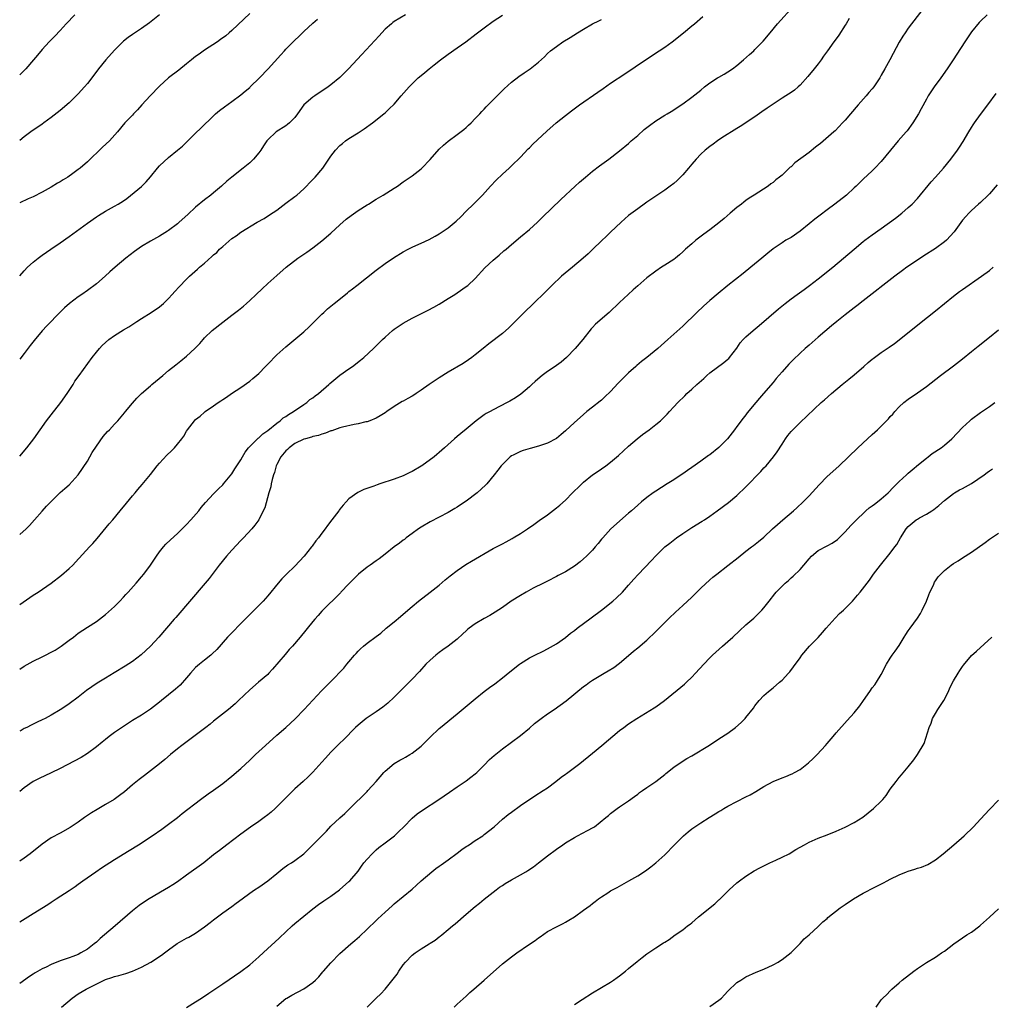
# Model space of a CAD drawing. Units: inches. Extents: x 2619000 to 2622000, y 1479000 to 1482000.
# Drawn here: x 2619000 to 2619215, y 1480612 to 1480830 of the extents above; entities that cross this region are included whole.
import ezdxf

# ---------------------------------------------------------------- set-up
doc = ezdxf.new("R2010")
doc.units = ezdxf.units.IN
doc.header["$MEASUREMENT"] = 0
doc.layers.add('LD26191479_10ft', color=91, linetype='Continuous')

msp = doc.modelspace()

# ---------------------------------------------------------------- linework, layer by layer
at = {"layer": 'LD26191479_10ft'}
for points, elevation in [([(2619201.74, 1480834.26), (2619197.74, 1480829), (2619197, 1480827.99), (2619196.31, 1480827), (2619195.79, 1480826.21), (2619195, 1480824.9), (2619193.62, 1480822.38), (2619192.9, 1480821), (2619191.82, 1480819), (2619191, 1480817.57), (2619190.65, 1480817), (2619189.32, 1480815), (2619189, 1480814.59), (2619188.26, 1480813.74), (2619187.68, 1480813), (2619185.89, 1480811), (2619184.15, 1480809), (2619183, 1480807.62), (2619182.44, 1480807), (2619180.77, 1480805.23), (2619180.52, 1480805), (2619177.52, 1480802.48), (2619177, 1480802.06), (2619176.39, 1480801.61), (2619175, 1480800.46), (2619171.86, 1480798.14), (2619171, 1480797.3), (2619170.82, 1480797.18), (2619169, 1480795.46), (2619168.46, 1480795), (2619167.63, 1480794.37), (2619167, 1480793.82), (2619166.51, 1480793.49), (2619165.9, 1480793), (2619162.82, 1480791), (2619161.69, 1480790.31), (2619161, 1480789.8), (2619160.53, 1480789.47), (2619159.98, 1480789), (2619159, 1480788.27), (2619157.53, 1480787), (2619156.15, 1480785.85), (2619155, 1480784.85), (2619153, 1480783.32), (2619151.67, 1480782.33), (2619149.92, 1480781), (2619149, 1480780.22), (2619147.63, 1480779), (2619147, 1480778.4), (2619146.26, 1480777.74), (2619145.37, 1480777), (2619145, 1480776.71), (2619143, 1480775.44), (2619142.28, 1480775), (2619141, 1480774.17), (2619139, 1480772.64), (2619137, 1480770.9), (2619136.01, 1480769.99), (2619134.89, 1480769), (2619133, 1480767.23), (2619130.66, 1480765), (2619127.62, 1480762.38), (2619127, 1480761.67), (2619126.67, 1480761.33), (2619124.87, 1480759), (2619123.16, 1480757), (2619121.19, 1480755), (2619120.01, 1480753.99), (2619119, 1480753.23), (2619118.7, 1480753), (2619117, 1480751.88), (2619115.8, 1480751), (2619115.35, 1480750.65), (2619114.28, 1480749.72), (2619113.52, 1480749), (2619113, 1480748.48), (2619111.13, 1480746.87), (2619109.93, 1480746.07), (2619108.67, 1480745.33), (2619108.07, 1480745), (2619105, 1480743.42), (2619104.27, 1480743), (2619103.44, 1480742.56), (2619103, 1480742.28), (2619101.22, 1480741), (2619099, 1480739.12), (2619097.82, 1480738.18), (2619097, 1480737.47), (2619096.4, 1480737), (2619094.21, 1480735), (2619093, 1480733.94), (2619092.51, 1480733.49), (2619091.9, 1480733), (2619089.17, 1480731), (2619089, 1480730.89), (2619087, 1480729.72), (2619086.52, 1480729.48), (2619085, 1480728.76), (2619083, 1480728.02), (2619079.84, 1480727), (2619079.22, 1480726.78), (2619078.51, 1480726.51), (2619076.29, 1480725.71), (2619074.93, 1480725.07), (2619073, 1480723.65), (2619072.35, 1480723), (2619071.7, 1480722.3), (2619071, 1480721.36), (2619070.83, 1480721.17), (2619070.72, 1480721), (2619069.21, 1480719), (2619068.23, 1480717.77), (2619067.7, 1480717), (2619067, 1480716.08), (2619066.23, 1480715), (2619065.66, 1480714.34), (2619064.81, 1480713.19), (2619064.69, 1480713), (2619063.03, 1480711), (2619061, 1480708.78), (2619059.18, 1480707), (2619058.09, 1480705.91), (2619057.29, 1480705), (2619055, 1480702.2), (2619053.94, 1480701), (2619053, 1480700.01), (2619052.01, 1480699), (2619049, 1480696.01), (2619047, 1480693.97), (2619046.08, 1480693), (2619043.69, 1480690.31), (2619042.7, 1480689.3), (2619042.35, 1480689), (2619041, 1480687.93), (2619039.86, 1480687), (2619039, 1480686.26), (2619037.87, 1480685), (2619037, 1480683.96), (2619035.6, 1480682.4), (2619034.55, 1480681.45), (2619031.46, 1480679), (2619031, 1480678.62), (2619029, 1480677.06), (2619027, 1480675.73), (2619025, 1480674.52), (2619023, 1480673.22), (2619021, 1480671.84), (2619019.85, 1480671), (2619019, 1480670.34), (2619018.28, 1480669.72), (2619017, 1480668.67), (2619015, 1480667.2), (2619013.63, 1480666.36), (2619009, 1480663.91), (2619007, 1480662.93), (2619004.31, 1480661.69), (2619002.98, 1480661.02), (2619001, 1480659.62), (2619000, 1480658.81)], 9370), ([(2619000, 1480685.95), (2619001, 1480686.59), (2619003, 1480687.71), (2619005, 1480688.63), (2619005.74, 1480689), (2619007, 1480689.65), (2619007.86, 1480690.14), (2619009.18, 1480691), (2619011, 1480692.35), (2619011.93, 1480693), (2619013, 1480693.86), (2619015, 1480695.21), (2619017, 1480696.5), (2619017.69, 1480697), (2619019, 1480698.01), (2619021, 1480699.79), (2619022.19, 1480701), (2619023, 1480701.85), (2619023.54, 1480702.46), (2619024.04, 1480703), (2619025.82, 1480705), (2619027, 1480706.36), (2619027.53, 1480707), (2619029, 1480708.99), (2619030.32, 1480711), (2619031, 1480711.93), (2619031.86, 1480713), (2619032.4, 1480713.6), (2619033.44, 1480714.56), (2619035, 1480715.96), (2619036.05, 1480717), (2619037, 1480717.99), (2619037.93, 1480719), (2619039.68, 1480721), (2619040.25, 1480721.75), (2619041.17, 1480722.83), (2619043, 1480724.78), (2619044.11, 1480725.89), (2619045, 1480726.77), (2619045.21, 1480727), (2619047, 1480729.21), (2619047.71, 1480730.29), (2619049, 1480732.31), (2619049.37, 1480733), (2619049.99, 1480734.01), (2619050.76, 1480735), (2619051, 1480735.25), (2619052.87, 1480737.13), (2619053, 1480737.21), (2619053.9, 1480738.1), (2619055, 1480738.82), (2619057, 1480740.47), (2619057.74, 1480741), (2619058.39, 1480741.61), (2619059, 1480741.96), (2619059.6, 1480742.4), (2619060.73, 1480743), (2619063, 1480744.57), (2619063.64, 1480745), (2619064.34, 1480745.66), (2619065, 1480746.09), (2619065.49, 1480746.51), (2619066.21, 1480747), (2619068.56, 1480749), (2619068.78, 1480749.22), (2619071, 1480751.07), (2619073, 1480752.5), (2619073.77, 1480753), (2619075.58, 1480754.42), (2619076.3, 1480755), (2619078.44, 1480757), (2619080.43, 1480759), (2619081, 1480759.54), (2619082.68, 1480761), (2619083, 1480761.25), (2619085, 1480762.61), (2619085.69, 1480763), (2619087, 1480763.73), (2619088.48, 1480764.48), (2619090.53, 1480765.47), (2619091.83, 1480766.17), (2619093, 1480766.81), (2619095, 1480768.06), (2619096.44, 1480769), (2619097, 1480769.33), (2619099, 1480770.73), (2619099.32, 1480771), (2619101, 1480772.55), (2619103.15, 1480774.85), (2619105, 1480776.58), (2619106.29, 1480777.71), (2619107.36, 1480778.64), (2619107.81, 1480779), (2619109, 1480780.04), (2619111, 1480781.73), (2619113, 1480783.37), (2619114.82, 1480785), (2619115.91, 1480786.09), (2619119.96, 1480790.04), (2619123.13, 1480793), (2619124.12, 1480793.88), (2619125.43, 1480795), (2619127, 1480796.29), (2619128.52, 1480797.48), (2619130.63, 1480799), (2619133, 1480800.8), (2619135, 1480802.48), (2619135.57, 1480803), (2619137, 1480804.22), (2619138.47, 1480805.53), (2619139.59, 1480806.41), (2619141, 1480807.47), (2619143, 1480808.69), (2619143.55, 1480809), (2619144.45, 1480809.55), (2619145, 1480809.93), (2619146.63, 1480811), (2619147, 1480811.26), (2619149, 1480812.7), (2619151, 1480814.3), (2619151.84, 1480815), (2619153, 1480815.88), (2619154.7, 1480817), (2619155, 1480817.18), (2619156.17, 1480817.83), (2619157, 1480818.33), (2619158, 1480819), (2619159, 1480819.74), (2619160.47, 1480821), (2619161.79, 1480822.21), (2619162.72, 1480823), (2619163, 1480823.27), (2619164.84, 1480825.16), (2619166.34, 1480827), (2619168.01, 1480829), (2619171.61, 1480833)], 9350), ([(2619051, 1480831.23), (2619047, 1480827.48), (2619046.47, 1480827), (2619045.67, 1480826.33), (2619044.53, 1480825.47), (2619043.86, 1480825), (2619041, 1480823.11), (2619039.76, 1480822.24), (2619039, 1480821.72), (2619038.07, 1480821), (2619037, 1480820.14), (2619035.27, 1480818.73), (2619033, 1480817), (2619031, 1480815.17), (2619028.96, 1480813.04), (2619027.07, 1480811), (2619026.09, 1480809.91), (2619025.21, 1480809), (2619025, 1480808.75), (2619023.33, 1480807), (2619021.71, 1480805), (2619019.88, 1480803), (2619018.38, 1480801.62), (2619015, 1480798.39), (2619013.41, 1480797), (2619013, 1480796.68), (2619011.81, 1480795.81), (2619010.66, 1480795), (2619009.61, 1480794.39), (2619009, 1480793.98), (2619008.38, 1480793.62), (2619007, 1480792.78), (2619005, 1480791.65), (2619003, 1480790.64), (2619001.85, 1480790.15), (2619000, 1480789.26)], 9290), ([(2619030.99, 1480831), (2619028.79, 1480829.21), (2619027, 1480827.93), (2619025, 1480826.63), (2619024.08, 1480825.92), (2619023, 1480825.12), (2619022.87, 1480825), (2619021, 1480823.16), (2619019.1, 1480821), (2619017.5, 1480819), (2619015.99, 1480817), (2619015, 1480815.73), (2619014.39, 1480815), (2619013, 1480813.45), (2619011, 1480811.49), (2619009, 1480809.79), (2619007, 1480808.2), (2619005.35, 1480807), (2619005, 1480806.72), (2619002.5, 1480805), (2619001, 1480803.91), (2619000, 1480803.1)], 9280), ([(2619012.2, 1480831), (2619010.33, 1480829), (2619009, 1480827.53), (2619007.77, 1480826.23), (2619006.57, 1480825), (2619005, 1480823.31), (2619003.96, 1480822.04), (2619003.09, 1480821), (2619001.33, 1480819), (2619001, 1480818.65), (2619000, 1480817.66)], 9270), ([(2619214.5, 1480831), (2619213, 1480829.57), (2619212.72, 1480829.28), (2619211, 1480827.21), (2619210.84, 1480827), (2619210.11, 1480825.89), (2619209.5, 1480825), (2619207.76, 1480822.24), (2619206.94, 1480821), (2619205.58, 1480819), (2619204.18, 1480817), (2619202.75, 1480815), (2619201.41, 1480813), (2619201, 1480812.28), (2619199.88, 1480810.12), (2619199.28, 1480809), (2619198.02, 1480807), (2619196.73, 1480805.27), (2619196.51, 1480805), (2619194.76, 1480803), (2619193.05, 1480801), (2619191, 1480798.48), (2619189.61, 1480797), (2619189, 1480796.37), (2619187, 1480794.52), (2619185.44, 1480793), (2619185, 1480792.61), (2619183.29, 1480791), (2619180.72, 1480789), (2619179, 1480787.75), (2619177.43, 1480786.57), (2619176.3, 1480785.7), (2619175, 1480784.61), (2619173, 1480782.99), (2619171, 1480781.64), (2619170.6, 1480781.4), (2619169.87, 1480781), (2619169, 1480780.46), (2619167, 1480779.1), (2619165.88, 1480778.12), (2619165, 1480777.43), (2619164.51, 1480777), (2619162.06, 1480775), (2619160.35, 1480773.65), (2619157.02, 1480770.98), (2619154.82, 1480769.18), (2619153, 1480767.62), (2619151.61, 1480766.39), (2619150.13, 1480765), (2619147, 1480761.96), (2619145, 1480760.15), (2619143.67, 1480759), (2619141.48, 1480757), (2619139.04, 1480755), (2619137.88, 1480754.12), (2619136.8, 1480753.2), (2619136.62, 1480753), (2619135, 1480751.58), (2619134.41, 1480751), (2619132.65, 1480749.35), (2619131, 1480747.46), (2619129.75, 1480746.25), (2619129, 1480745.58), (2619128.66, 1480745.34), (2619127, 1480744.01), (2619125.76, 1480743), (2619124.26, 1480741.74), (2619123, 1480740.62), (2619121, 1480738.73), (2619120.07, 1480737.93), (2619119, 1480737.05), (2619117, 1480735.99), (2619115, 1480735.33), (2619113.14, 1480734.86), (2619111.59, 1480734.41), (2619111, 1480734.19), (2619109.37, 1480733.37), (2619109, 1480733.2), (2619108.74, 1480733), (2619107, 1480731.31), (2619106.75, 1480731), (2619106.01, 1480730), (2619105.22, 1480729), (2619103.58, 1480727), (2619103.29, 1480726.71), (2619101.38, 1480725), (2619099, 1480723.18), (2619097.69, 1480722.31), (2619097, 1480721.82), (2619096.47, 1480721.53), (2619095, 1480720.66), (2619093, 1480719.6), (2619091, 1480718.57), (2619089, 1480717.4), (2619088.41, 1480717), (2619087, 1480715.98), (2619085.69, 1480715), (2619085.31, 1480714.69), (2619085, 1480714.48), (2619084.17, 1480713.83), (2619082.99, 1480713.01), (2619081, 1480711.44), (2619079.66, 1480710.34), (2619079, 1480709.93), (2619077.68, 1480709), (2619077, 1480708.54), (2619075.1, 1480707), (2619074.07, 1480705.93), (2619073.15, 1480705), (2619073, 1480704.82), (2619071.23, 1480703), (2619071.13, 1480702.87), (2619067, 1480698.77), (2619066.19, 1480697.81), (2619065.43, 1480697), (2619065, 1480696.49), (2619062.17, 1480693), (2619060.47, 1480691), (2619059.76, 1480690.24), (2619058.83, 1480689.17), (2619056.08, 1480685.92), (2619055.23, 1480685), (2619055, 1480684.77), (2619052.97, 1480683), (2619051, 1480681.34), (2619048.54, 1480679), (2619047.76, 1480678.24), (2619046.3, 1480677), (2619043, 1480674.38), (2619042.24, 1480673.76), (2619041.27, 1480673), (2619038.64, 1480671), (2619035.95, 1480669), (2619035, 1480668.27), (2619033.44, 1480667), (2619032.14, 1480665.86), (2619031, 1480664.92), (2619029, 1480663.36), (2619027.64, 1480662.36), (2619026.51, 1480661.49), (2619025, 1480660.25), (2619023.25, 1480658.75), (2619022.12, 1480657.88), (2619020.94, 1480657.06), (2619019, 1480655.9), (2619017.16, 1480654.84), (2619015.93, 1480654.07), (2619014.38, 1480653), (2619013, 1480652.02), (2619011.19, 1480650.81), (2619009, 1480649.59), (2619007, 1480648.5), (2619005, 1480647.14), (2619002.32, 1480645), (2619001, 1480644.04), (2619000, 1480643.33)], 9380), ([(2619085.56, 1480831), (2619083, 1480829.47), (2619082.72, 1480829.28), (2619082.39, 1480829), (2619081, 1480827.79), (2619080.25, 1480827), (2619079.68, 1480826.32), (2619075.85, 1480822.15), (2619072.87, 1480819), (2619070.94, 1480817.06), (2619069, 1480815.42), (2619068.41, 1480815), (2619065.42, 1480813), (2619065, 1480812.7), (2619063.02, 1480810.98), (2619061.57, 1480809), (2619061, 1480808.24), (2619059.81, 1480807), (2619059.37, 1480806.63), (2619059, 1480806.37), (2619056.88, 1480805), (2619055, 1480803.26), (2619054.79, 1480803), (2619054.04, 1480801.96), (2619053.43, 1480801), (2619053, 1480800.41), (2619051.84, 1480799), (2619051, 1480798.17), (2619049.54, 1480797), (2619047, 1480795.01), (2619045.93, 1480794.07), (2619044.73, 1480793), (2619043, 1480791.53), (2619042.35, 1480791), (2619041, 1480789.94), (2619039, 1480788.32), (2619037.26, 1480786.74), (2619035.39, 1480785), (2619035, 1480784.65), (2619033, 1480783.16), (2619032.76, 1480783), (2619031, 1480781.91), (2619029, 1480780.78), (2619027, 1480779.61), (2619025.47, 1480778.53), (2619023.54, 1480777), (2619021.14, 1480775), (2619020.01, 1480773.99), (2619018.97, 1480773), (2619017, 1480771.33), (2619015, 1480769.83), (2619013.77, 1480769), (2619013, 1480768.45), (2619011.04, 1480766.96), (2619009.96, 1480766.04), (2619008.95, 1480765.05), (2619005.99, 1480762.01), (2619005, 1480760.89), (2619003.21, 1480758.79), (2619002.33, 1480757.67), (2619001, 1480755.89), (2619000, 1480754.6)], 9310), ([(2619000, 1480733.17), (2619001.57, 1480735), (2619003.12, 1480737), (2619005.97, 1480741), (2619007, 1480742.28), (2619009.13, 1480745), (2619010.56, 1480747), (2619011.82, 1480749), (2619012.26, 1480749.74), (2619013.15, 1480751), (2619016.07, 1480755), (2619017, 1480756.2), (2619017.67, 1480757), (2619018.32, 1480757.68), (2619019, 1480758.36), (2619019.77, 1480759), (2619021, 1480759.87), (2619023, 1480761.13), (2619024.18, 1480761.82), (2619025.96, 1480763), (2619027, 1480763.66), (2619029.18, 1480765), (2619031, 1480766.25), (2619031.42, 1480766.58), (2619031.89, 1480767), (2619033, 1480768.1), (2619033.83, 1480769), (2619034.37, 1480769.63), (2619035.33, 1480770.67), (2619037, 1480772.39), (2619037.61, 1480773), (2619039.4, 1480774.6), (2619039.83, 1480775), (2619041, 1480775.95), (2619042.62, 1480777.38), (2619043, 1480777.74), (2619043.69, 1480778.31), (2619044.33, 1480779), (2619045, 1480779.64), (2619047, 1480781.37), (2619047.99, 1480782.01), (2619049, 1480782.8), (2619052.68, 1480785), (2619054.17, 1480785.83), (2619055.4, 1480786.6), (2619057, 1480787.7), (2619059, 1480789.2), (2619061, 1480790.66), (2619061.41, 1480791), (2619063, 1480792.38), (2619063.61, 1480793), (2619064.27, 1480793.73), (2619065.49, 1480795), (2619067.18, 1480797), (2619069, 1480799.65), (2619070, 1480801), (2619071, 1480802.01), (2619071.53, 1480802.47), (2619072.21, 1480803), (2619073, 1480803.54), (2619075, 1480804.79), (2619076.34, 1480805.66), (2619078.25, 1480807), (2619080.74, 1480809), (2619081, 1480809.23), (2619081.89, 1480810.11), (2619083, 1480811.18), (2619084.54, 1480813), (2619086.32, 1480815), (2619087, 1480815.68), (2619088.36, 1480817), (2619089, 1480817.53), (2619089.83, 1480818.17), (2619090.79, 1480819), (2619091.86, 1480819.86), (2619093.3, 1480821), (2619095, 1480822.24), (2619097, 1480823.64), (2619098.89, 1480825), (2619101.22, 1480826.78), (2619103, 1480828.09), (2619105, 1480829.53), (2619107, 1480830.91)], 9320), ([(2619000, 1480700.26), (2619002.23, 1480701.77), (2619003, 1480702.3), (2619004.06, 1480703), (2619006.96, 1480705), (2619009.25, 1480706.75), (2619011, 1480708.24), (2619011.8, 1480709), (2619012.4, 1480709.6), (2619015.47, 1480713), (2619016.22, 1480713.78), (2619017.14, 1480714.86), (2619019.87, 1480718.13), (2619020.62, 1480719), (2619022.3, 1480721), (2619022.6, 1480721.4), (2619023, 1480721.87), (2619025, 1480724.32), (2619025.59, 1480725), (2619026.22, 1480725.78), (2619027.17, 1480726.83), (2619029, 1480729.09), (2619030.47, 1480731), (2619031, 1480731.61), (2619032.64, 1480733.36), (2619033.65, 1480734.35), (2619034.3, 1480735), (2619035, 1480735.83), (2619035.95, 1480737), (2619036.41, 1480737.59), (2619037, 1480738.66), (2619037.23, 1480739), (2619038.78, 1480741), (2619039, 1480741.23), (2619040, 1480742), (2619041, 1480742.91), (2619041.11, 1480743), (2619043, 1480744.3), (2619043.99, 1480745), (2619044.61, 1480745.39), (2619045, 1480745.67), (2619045.81, 1480746.19), (2619046.95, 1480747), (2619049, 1480748.35), (2619051, 1480749.79), (2619051.67, 1480750.33), (2619053, 1480751.49), (2619054.5, 1480753), (2619055, 1480753.53), (2619057, 1480755.56), (2619059, 1480757.38), (2619063, 1480760.68), (2619064.19, 1480761.81), (2619065.34, 1480763), (2619067, 1480764.61), (2619067.41, 1480765), (2619068.24, 1480765.76), (2619069.75, 1480767), (2619072.24, 1480769), (2619072.65, 1480769.35), (2619073, 1480769.61), (2619073.76, 1480770.24), (2619074.75, 1480771), (2619079, 1480774.39), (2619081, 1480775.82), (2619082.89, 1480777.11), (2619085, 1480778.42), (2619086.09, 1480779), (2619087, 1480779.45), (2619087.83, 1480779.83), (2619089, 1480780.34), (2619090.81, 1480781.19), (2619092.12, 1480781.88), (2619093, 1480782.4), (2619095, 1480783.74), (2619096.77, 1480785.23), (2619097.8, 1480786.2), (2619099, 1480787.44), (2619100.6, 1480789), (2619102.58, 1480791), (2619104.38, 1480793), (2619105.65, 1480794.35), (2619107, 1480795.66), (2619108.5, 1480797), (2619109, 1480797.47), (2619111, 1480799.45), (2619112.74, 1480801.26), (2619113, 1480801.5), (2619113.73, 1480802.27), (2619116.85, 1480805.15), (2619118.93, 1480807), (2619121, 1480808.68), (2619122.32, 1480809.68), (2619124.11, 1480811), (2619128.15, 1480813.85), (2619129.33, 1480814.67), (2619131, 1480815.81), (2619134.14, 1480817.86), (2619138.7, 1480821), (2619141.78, 1480823), (2619143, 1480823.83), (2619144.64, 1480825), (2619147.16, 1480827), (2619149, 1480828.5), (2619149.6, 1480829), (2619151.43, 1480830.57)], 9340), ([(2619183.85, 1480830.15), (2619183.19, 1480829), (2619183, 1480828.68), (2619181.57, 1480826.43), (2619181, 1480825.64), (2619180.51, 1480825), (2619179.07, 1480823), (2619178.23, 1480821.77), (2619177.67, 1480821), (2619177, 1480820.11), (2619176.11, 1480819), (2619174.71, 1480817.3), (2619173, 1480815.37), (2619172.6, 1480815), (2619171.73, 1480814.27), (2619171, 1480813.76), (2619169.84, 1480813), (2619169, 1480812.49), (2619167, 1480811.19), (2619165.71, 1480810.29), (2619164.55, 1480809.45), (2619163, 1480808.37), (2619159.75, 1480806.25), (2619159, 1480805.8), (2619155.67, 1480803.67), (2619154.68, 1480803), (2619153.72, 1480802.28), (2619153, 1480801.8), (2619151.98, 1480801), (2619151, 1480800.07), (2619149.95, 1480799), (2619149, 1480797.84), (2619148.26, 1480797), (2619147, 1480795.5), (2619145.72, 1480794.28), (2619145, 1480793.61), (2619144.21, 1480793), (2619143, 1480792.11), (2619141, 1480790.78), (2619139, 1480789.43), (2619138.76, 1480789.24), (2619137, 1480787.97), (2619135, 1480786.46), (2619133.32, 1480785), (2619131, 1480782.79), (2619130.07, 1480781.93), (2619129, 1480780.9), (2619127.09, 1480779), (2619126, 1480778), (2619124.89, 1480777), (2619122.53, 1480775), (2619120.13, 1480773), (2619118, 1480771), (2619116.5, 1480769.5), (2619113.93, 1480767), (2619111.83, 1480765), (2619108.4, 1480761.6), (2619107, 1480760.36), (2619103.99, 1480758.01), (2619102.73, 1480757), (2619101, 1480755.57), (2619100.26, 1480755), (2619099.51, 1480754.49), (2619098.31, 1480753.69), (2619095, 1480751.75), (2619093, 1480750.52), (2619092.08, 1480749.92), (2619090.8, 1480749), (2619089, 1480747.74), (2619087.92, 1480747), (2619087.36, 1480746.64), (2619087, 1480746.43), (2619086.06, 1480745.94), (2619085, 1480745.32), (2619084.78, 1480745.22), (2619083, 1480744.11), (2619081.4, 1480743), (2619081, 1480742.71), (2619079.94, 1480742.06), (2619079, 1480741.56), (2619077.63, 1480741), (2619077, 1480740.78), (2619076.73, 1480740.73), (2619075, 1480740.3), (2619074.15, 1480740.15), (2619071.55, 1480739.55), (2619071, 1480739.39), (2619069.22, 1480738.78), (2619069, 1480738.73), (2619067.76, 1480738.24), (2619067, 1480738.04), (2619066.25, 1480737.75), (2619065, 1480737.48), (2619064.67, 1480737.33), (2619063.37, 1480737), (2619063, 1480736.89), (2619061, 1480735.91), (2619059.71, 1480735), (2619059.36, 1480734.64), (2619059, 1480734.33), (2619057.89, 1480733), (2619057, 1480731.29), (2619056.86, 1480731), (2619056.46, 1480729.54), (2619056.26, 1480729), (2619055.94, 1480727.94), (2619055.74, 1480727), (2619055.64, 1480726.36), (2619055.2, 1480725), (2619054.32, 1480721.68), (2619054, 1480721), (2619053, 1480719.04), (2619052.16, 1480717.84), (2619051.43, 1480717), (2619049.59, 1480715), (2619049.3, 1480714.7), (2619049, 1480714.41), (2619047, 1480712.33), (2619045.83, 1480711), (2619044.25, 1480709), (2619041.98, 1480706.02), (2619041.14, 1480705), (2619034.6, 1480697.4), (2619034.23, 1480697), (2619032.56, 1480695), (2619030.86, 1480693), (2619028.98, 1480691), (2619027.96, 1480690.04), (2619026.9, 1480689.1), (2619025, 1480687.65), (2619023.41, 1480686.59), (2619020.93, 1480685.07), (2619019, 1480683.94), (2619017.19, 1480682.81), (2619016, 1480682), (2619014.84, 1480681.16), (2619013, 1480679.73), (2619011, 1480678.21), (2619010.26, 1480677.74), (2619009, 1480676.88), (2619007, 1480675.73), (2619005.64, 1480675), (2619005, 1480674.68), (2619003.85, 1480674.15), (2619002.51, 1480673.49), (2619001.57, 1480673), (2619001, 1480672.74), (2619000.34, 1480672.34), (2619000, 1480672.15)], 9360), ([(2619000, 1480773.13), (2619001, 1480774.25), (2619001.73, 1480775), (2619003, 1480776.15), (2619004.07, 1480777), (2619005, 1480777.68), (2619006.89, 1480779), (2619009, 1480780.42), (2619011, 1480781.83), (2619015, 1480784.76), (2619017, 1480786.17), (2619017.5, 1480786.5), (2619019, 1480787.44), (2619021, 1480788.54), (2619021.8, 1480789), (2619023, 1480789.75), (2619023.74, 1480790.26), (2619027, 1480792.92), (2619028.07, 1480793.93), (2619029, 1480795.05), (2619030.52, 1480797), (2619031, 1480797.52), (2619033, 1480799.33), (2619035, 1480800.95), (2619036.12, 1480801.88), (2619037, 1480802.77), (2619039, 1480804.71), (2619040.19, 1480805.81), (2619043, 1480808.6), (2619043.43, 1480809), (2619044.27, 1480809.73), (2619045.41, 1480810.59), (2619047, 1480811.73), (2619049, 1480813.22), (2619049.96, 1480814.04), (2619051, 1480814.88), (2619051.12, 1480815), (2619053.16, 1480817), (2619055.09, 1480819), (2619057.91, 1480822.09), (2619058.67, 1480823), (2619059, 1480823.36), (2619061, 1480825.37), (2619061.86, 1480826.14), (2619063, 1480827.26), (2619065, 1480829.11), (2619066, 1480830)], 9300), ([(2619000, 1480715.77), (2619001.41, 1480717), (2619002.21, 1480717.79), (2619003.31, 1480719), (2619005, 1480720.96), (2619005.98, 1480722.02), (2619007, 1480723.11), (2619009, 1480725.08), (2619010, 1480726), (2619011, 1480726.81), (2619012.99, 1480729.01), (2619015, 1480732.03), (2619015.57, 1480733), (2619016.08, 1480733.92), (2619017, 1480735.36), (2619018.5, 1480737.5), (2619019.43, 1480738.57), (2619019.88, 1480739), (2619021, 1480740.23), (2619021.75, 1480741), (2619023.24, 1480742.76), (2619023.47, 1480743), (2619025, 1480744.9), (2619025.99, 1480746.01), (2619027.01, 1480747), (2619029, 1480748.74), (2619029.27, 1480749), (2619031.7, 1480751), (2619033, 1480752.09), (2619034.62, 1480753.38), (2619035, 1480753.7), (2619035.73, 1480754.27), (2619037, 1480755.29), (2619038.85, 1480757), (2619039.9, 1480758.1), (2619040.64, 1480759), (2619041, 1480759.39), (2619042.67, 1480761), (2619045, 1480762.86), (2619047, 1480764.42), (2619048.48, 1480765.52), (2619049.59, 1480766.41), (2619050.25, 1480767), (2619051, 1480767.64), (2619052.44, 1480769), (2619053.78, 1480770.22), (2619055, 1480771.38), (2619057, 1480773.2), (2619059.06, 1480775), (2619061.63, 1480777), (2619063.64, 1480778.37), (2619065, 1480779.34), (2619067, 1480780.89), (2619069, 1480782.59), (2619071, 1480784.4), (2619072.35, 1480785.65), (2619073.48, 1480786.52), (2619075, 1480787.57), (2619077, 1480788.82), (2619077.31, 1480789), (2619079, 1480790.11), (2619080.58, 1480791), (2619083, 1480792.51), (2619083.72, 1480793), (2619085, 1480793.92), (2619087, 1480795.31), (2619089, 1480796.83), (2619089.18, 1480797), (2619091, 1480798.93), (2619093, 1480801.18), (2619093.94, 1480802.06), (2619095, 1480802.96), (2619097, 1480804.41), (2619098.43, 1480805.57), (2619099, 1480806.01), (2619099.49, 1480806.51), (2619100.05, 1480807), (2619101, 1480807.96), (2619102, 1480809), (2619102.47, 1480809.53), (2619103, 1480810.07), (2619103.44, 1480810.56), (2619103.89, 1480811), (2619105.87, 1480813), (2619106.42, 1480813.58), (2619107.42, 1480814.58), (2619109, 1480816.01), (2619110.69, 1480817.31), (2619111.87, 1480818.13), (2619113.14, 1480819), (2619115, 1480820.5), (2619116.32, 1480821.68), (2619117, 1480822.37), (2619117.7, 1480823), (2619119, 1480823.97), (2619120.42, 1480825), (2619122.02, 1480825.98), (2619123.64, 1480827), (2619125, 1480827.81), (2619127, 1480828.95), (2619128.38, 1480829.62), (2619129, 1480829.95)], 9330), ([(2619000, 1480629.91), (2619003, 1480631.75), (2619006.24, 1480633.76), (2619007, 1480634.3), (2619007.43, 1480634.57), (2619008.06, 1480635), (2619011, 1480636.88), (2619012.28, 1480637.72), (2619013, 1480638.23), (2619014.01, 1480639), (2619016.85, 1480641), (2619018.14, 1480641.86), (2619021, 1480643.7), (2619024.26, 1480645.74), (2619026.32, 1480647), (2619029.39, 1480649), (2619031.53, 1480650.47), (2619033, 1480651.54), (2619034.95, 1480653.05), (2619036.05, 1480653.95), (2619040.06, 1480657), (2619041.75, 1480658.25), (2619043, 1480659.1), (2619045, 1480660.6), (2619047, 1480662.22), (2619049, 1480663.91), (2619051, 1480665.73), (2619051.63, 1480666.37), (2619052.3, 1480667), (2619054.46, 1480669), (2619057, 1480671.27), (2619059, 1480673), (2619060.04, 1480673.96), (2619061.08, 1480674.92), (2619063.09, 1480677), (2619066.91, 1480681.09), (2619069, 1480683.19), (2619071.88, 1480686.12), (2619072.56, 1480687), (2619073, 1480687.53), (2619074.21, 1480689), (2619074.59, 1480689.41), (2619075, 1480689.9), (2619075.59, 1480690.41), (2619076.19, 1480691), (2619077, 1480691.67), (2619079, 1480693.18), (2619080.07, 1480693.93), (2619081.28, 1480695), (2619083, 1480696.4), (2619084.41, 1480697.59), (2619086.02, 1480699), (2619087, 1480699.83), (2619088.43, 1480701), (2619091, 1480702.98), (2619093, 1480704.57), (2619094.31, 1480705.69), (2619095.41, 1480706.59), (2619097, 1480707.8), (2619098.91, 1480709.09), (2619100.13, 1480709.87), (2619105, 1480712.66), (2619107, 1480713.73), (2619107.84, 1480714.16), (2619109.15, 1480714.85), (2619109.43, 1480715), (2619111, 1480715.97), (2619112.57, 1480717), (2619113.98, 1480718.02), (2619115.16, 1480718.84), (2619117, 1480720.14), (2619119, 1480721.65), (2619119.73, 1480722.27), (2619121, 1480723.41), (2619122.55, 1480725), (2619123, 1480725.45), (2619123.81, 1480726.19), (2619124.59, 1480727), (2619125, 1480727.37), (2619127, 1480728.96), (2619128.22, 1480729.78), (2619129, 1480730.33), (2619129.95, 1480731), (2619131, 1480731.78), (2619132.74, 1480733.26), (2619135, 1480735.38), (2619136.89, 1480737), (2619138.09, 1480737.91), (2619139.57, 1480739), (2619141, 1480740.13), (2619142.04, 1480741), (2619143.53, 1480742.47), (2619144.04, 1480743), (2619145, 1480744.05), (2619145.89, 1480745), (2619147.46, 1480746.54), (2619147.9, 1480747), (2619149, 1480747.95), (2619150.11, 1480749), (2619151.65, 1480750.35), (2619152.32, 1480751), (2619153, 1480751.61), (2619156.1, 1480753.9), (2619157, 1480754.62), (2619157.19, 1480754.81), (2619157.37, 1480755), (2619159, 1480757.11), (2619159.75, 1480758.25), (2619160.4, 1480759), (2619161, 1480759.58), (2619162.61, 1480761), (2619163.92, 1480762.08), (2619168.23, 1480765.77), (2619169.69, 1480767), (2619171, 1480768.01), (2619172.34, 1480769), (2619173.9, 1480770.1), (2619175.06, 1480770.94), (2619177, 1480772.42), (2619180.23, 1480775), (2619182.66, 1480777), (2619185, 1480779.01), (2619187, 1480780.7), (2619187.39, 1480781), (2619189, 1480782.19), (2619191, 1480783.62), (2619194.12, 1480785.88), (2619195.55, 1480787), (2619197, 1480788.23), (2619197.84, 1480789), (2619199, 1480790.24), (2619202.06, 1480793.94), (2619203.04, 1480795), (2619204.77, 1480797), (2619206.39, 1480799), (2619207.88, 1480801), (2619208.34, 1480801.66), (2619209.14, 1480802.86), (2619210.44, 1480805), (2619211, 1480805.98), (2619211.39, 1480806.61), (2619211.66, 1480807), (2619213, 1480808.89), (2619214.6, 1480811), (2619216.48, 1480813.52)], 9390), ([(2619216.7, 1480793.3), (2619215, 1480791.32), (2619214.69, 1480791), (2619213, 1480789.39), (2619212.54, 1480789), (2619211, 1480787.61), (2619210.39, 1480787), (2619209.72, 1480786.28), (2619209, 1480785.42), (2619207.13, 1480782.87), (2619205.43, 1480781), (2619205, 1480780.63), (2619203, 1480779.15), (2619200.45, 1480777.55), (2619199, 1480776.61), (2619196.69, 1480775), (2619195.73, 1480774.27), (2619193.99, 1480773), (2619187, 1480767.58), (2619185.56, 1480766.44), (2619185, 1480766.03), (2619183, 1480764.47), (2619181.15, 1480763), (2619179.97, 1480762.03), (2619177, 1480759.49), (2619175, 1480757.75), (2619174.15, 1480757), (2619173, 1480755.94), (2619171.49, 1480754.51), (2619170.5, 1480753.5), (2619169, 1480751.82), (2619167.68, 1480750.32), (2619167, 1480749.47), (2619164.91, 1480747), (2619163.99, 1480746.01), (2619163.18, 1480745), (2619161.28, 1480742.72), (2619161, 1480742.3), (2619160.41, 1480741.59), (2619159, 1480739.68), (2619158.48, 1480739), (2619156.89, 1480737), (2619155, 1480735.03), (2619153, 1480733.45), (2619152.72, 1480733.28), (2619151, 1480732.02), (2619149, 1480730.6), (2619148.04, 1480729.96), (2619147, 1480729.22), (2619146.67, 1480729), (2619145, 1480727.92), (2619143.52, 1480727), (2619141, 1480725.39), (2619140.44, 1480725), (2619139, 1480723.94), (2619137.85, 1480723), (2619137, 1480722.27), (2619135.6, 1480721), (2619135, 1480720.49), (2619131.08, 1480717), (2619129.25, 1480715), (2619129, 1480714.71), (2619128.25, 1480713.75), (2619127.61, 1480713), (2619127, 1480712.32), (2619125.69, 1480711), (2619125, 1480710.35), (2619124.26, 1480709.74), (2619123, 1480708.77), (2619121, 1480707.51), (2619119.34, 1480706.66), (2619119, 1480706.47), (2619117, 1480705.46), (2619116.71, 1480705.29), (2619116.1, 1480705), (2619113.86, 1480703.86), (2619112.28, 1480703), (2619111, 1480702.27), (2619108.99, 1480701.01), (2619107, 1480699.62), (2619105.43, 1480698.57), (2619104.19, 1480697.81), (2619103, 1480697.14), (2619101, 1480695.99), (2619099.65, 1480695), (2619099.3, 1480694.7), (2619099, 1480694.45), (2619098.26, 1480693.74), (2619097, 1480692.6), (2619095, 1480691.02), (2619093.83, 1480690.17), (2619093, 1480689.6), (2619092.25, 1480689), (2619091, 1480687.94), (2619090.05, 1480687), (2619088.6, 1480685.4), (2619087, 1480683.69), (2619085.66, 1480682.34), (2619085, 1480681.7), (2619083, 1480679.73), (2619081.59, 1480678.41), (2619080.51, 1480677.49), (2619079, 1480676.43), (2619077.44, 1480675.44), (2619076.79, 1480675), (2619075, 1480673.52), (2619074.45, 1480673), (2619071.76, 1480670.24), (2619071, 1480669.54), (2619069, 1480667.5), (2619067.8, 1480666.2), (2619067, 1480665.29), (2619065, 1480663.1), (2619063.94, 1480662.06), (2619062.81, 1480661), (2619061, 1480659.36), (2619059.82, 1480658.18), (2619059, 1480657.4), (2619057, 1480655.37), (2619056.61, 1480655), (2619055.76, 1480654.24), (2619055, 1480653.61), (2619054.2, 1480653), (2619053, 1480652.12), (2619051.14, 1480650.86), (2619049, 1480649.37), (2619045.94, 1480647), (2619044.29, 1480645.71), (2619043, 1480644.74), (2619040.79, 1480643), (2619037, 1480640.22), (2619035, 1480638.77), (2619033.93, 1480638.07), (2619033, 1480637.5), (2619032.11, 1480637), (2619028.73, 1480635), (2619027.67, 1480634.33), (2619026.48, 1480633.52), (2619025, 1480632.36), (2619021.15, 1480629), (2619018.81, 1480627), (2619017.81, 1480626.19), (2619017, 1480625.43), (2619016.48, 1480625), (2619015, 1480623.87), (2619013.58, 1480623), (2619013, 1480622.69), (2619011.76, 1480622.24), (2619011, 1480621.94), (2619009, 1480621.25), (2619007, 1480620.48), (2619005.88, 1480619.88), (2619005, 1480619.45), (2619003.42, 1480618.58), (2619003, 1480618.28), (2619002.19, 1480617.81), (2619000, 1480616.24)], 9400), ([(2619009.29, 1480611), (2619011.61, 1480613), (2619013, 1480613.92), (2619014.72, 1480615), (2619019, 1480617.14), (2619020.44, 1480617.56), (2619021, 1480617.81), (2619021.98, 1480618.02), (2619023, 1480618.32), (2619023.54, 1480618.46), (2619025.03, 1480618.97), (2619027, 1480619.88), (2619029.07, 1480621), (2619031.47, 1480622.53), (2619032.07, 1480623), (2619033, 1480623.69), (2619034.93, 1480625.07), (2619037, 1480626.25), (2619037.51, 1480626.49), (2619039, 1480627.4), (2619041, 1480628.77), (2619042.26, 1480629.74), (2619043, 1480630.35), (2619045, 1480631.89), (2619047, 1480633.33), (2619047.99, 1480634.01), (2619049.29, 1480635), (2619051, 1480636.24), (2619052.08, 1480637), (2619053, 1480637.59), (2619055, 1480638.99), (2619057, 1480640.63), (2619057.46, 1480641), (2619058.3, 1480641.7), (2619059.46, 1480642.54), (2619060.27, 1480643), (2619061, 1480643.49), (2619063, 1480644.99), (2619065, 1480646.96), (2619066.97, 1480649), (2619067.98, 1480650.02), (2619069, 1480651.08), (2619071, 1480652.99), (2619072.07, 1480653.93), (2619073.21, 1480655), (2619077, 1480658.81), (2619077.18, 1480659), (2619079, 1480661.04), (2619079.94, 1480662.06), (2619080.7, 1480663), (2619081, 1480663.31), (2619083, 1480664.97), (2619084.29, 1480665.71), (2619085, 1480666.1), (2619085.56, 1480666.44), (2619086.51, 1480667), (2619087, 1480667.31), (2619089, 1480668.88), (2619089.14, 1480669), (2619091, 1480670.84), (2619093, 1480672.75), (2619093.29, 1480673), (2619097, 1480675.99), (2619101, 1480679.37), (2619103, 1480680.98), (2619104.15, 1480681.85), (2619105.32, 1480682.68), (2619107, 1480683.96), (2619108.67, 1480685.33), (2619110.78, 1480687), (2619111, 1480687.17), (2619113, 1480688.41), (2619114.2, 1480689), (2619116.06, 1480689.94), (2619117, 1480690.39), (2619119, 1480691.56), (2619121, 1480692.96), (2619122.13, 1480693.87), (2619123, 1480694.51), (2619123.61, 1480695), (2619126.67, 1480697.33), (2619129, 1480699.03), (2619131.5, 1480701), (2619132.29, 1480701.71), (2619133.63, 1480703), (2619135, 1480704.52), (2619136.14, 1480705.86), (2619137.09, 1480706.91), (2619140.03, 1480709.97), (2619141, 1480711.04), (2619143.03, 1480713), (2619144.12, 1480713.88), (2619145.57, 1480715), (2619147, 1480716.02), (2619149, 1480717.3), (2619151.31, 1480718.69), (2619151.78, 1480719), (2619153, 1480719.84), (2619154.65, 1480721), (2619157.15, 1480722.85), (2619159, 1480724.42), (2619161, 1480726.35), (2619164.29, 1480729.71), (2619165, 1480730.52), (2619165.47, 1480731), (2619167.1, 1480733), (2619167.9, 1480734.1), (2619169, 1480735.83), (2619169.77, 1480737), (2619170.32, 1480737.68), (2619171, 1480738.58), (2619171.36, 1480739), (2619173, 1480740.63), (2619177.68, 1480745), (2619178.39, 1480745.61), (2619179.98, 1480747), (2619182.32, 1480749), (2619183.79, 1480750.21), (2619185, 1480751.16), (2619187.1, 1480753), (2619188.07, 1480753.93), (2619189, 1480754.64), (2619189.19, 1480754.81), (2619191, 1480756.08), (2619192.74, 1480757.26), (2619193.9, 1480758.1), (2619195, 1480758.93), (2619199.45, 1480762.55), (2619203, 1480765.36), (2619207, 1480768.58), (2619208.38, 1480769.62), (2619209, 1480770.06), (2619213.25, 1480773), (2619215, 1480774.31), (2619215.78, 1480775)], 9410), ([(2619037, 1480610.92), (2619039, 1480612.15), (2619040.34, 1480613), (2619041.92, 1480614.08), (2619045, 1480616.14), (2619049, 1480618.86), (2619051, 1480620.38), (2619051.71, 1480621), (2619053, 1480622.18), (2619055, 1480624.02), (2619056.58, 1480625.42), (2619057.63, 1480626.37), (2619059, 1480627.7), (2619060.4, 1480629), (2619061, 1480629.54), (2619063, 1480631.16), (2619065, 1480632.76), (2619066.27, 1480633.73), (2619067.44, 1480634.56), (2619069, 1480635.61), (2619070.9, 1480637), (2619073, 1480638.81), (2619073.2, 1480639), (2619075, 1480641.16), (2619075.74, 1480642.26), (2619076.31, 1480643), (2619077, 1480643.78), (2619078.12, 1480645), (2619079, 1480645.83), (2619079.64, 1480646.36), (2619081, 1480647.45), (2619083.06, 1480649), (2619084.06, 1480649.94), (2619085.15, 1480651), (2619087, 1480652.89), (2619088.15, 1480653.85), (2619089.31, 1480654.69), (2619092.94, 1480657), (2619095.32, 1480658.68), (2619097, 1480659.83), (2619099, 1480661.16), (2619100.02, 1480661.98), (2619101, 1480662.7), (2619101.32, 1480663), (2619103, 1480664.67), (2619104.14, 1480665.86), (2619105.2, 1480666.8), (2619107, 1480668.23), (2619111, 1480671.19), (2619113, 1480672.86), (2619114.14, 1480673.86), (2619115.61, 1480675), (2619117, 1480676.03), (2619118.45, 1480677), (2619121.12, 1480678.88), (2619125, 1480682.06), (2619125.56, 1480682.44), (2619126.29, 1480683), (2619127, 1480683.49), (2619129.55, 1480685), (2619130.48, 1480685.52), (2619131.7, 1480686.3), (2619133, 1480687.25), (2619135, 1480688.92), (2619136.11, 1480689.89), (2619137, 1480690.63), (2619139, 1480692.35), (2619141, 1480694.25), (2619141.74, 1480695), (2619143.79, 1480697), (2619144.38, 1480697.62), (2619145, 1480698.17), (2619145.42, 1480698.58), (2619147, 1480700), (2619149, 1480701.91), (2619151, 1480703.88), (2619153, 1480705.72), (2619153.68, 1480706.32), (2619154.52, 1480707), (2619157, 1480708.89), (2619159.3, 1480710.7), (2619161, 1480712.08), (2619162.22, 1480713), (2619162.68, 1480713.32), (2619163.82, 1480714.18), (2619165, 1480715.18), (2619166.9, 1480717), (2619168.01, 1480717.99), (2619169.21, 1480719), (2619171.51, 1480721), (2619172.29, 1480721.71), (2619173.67, 1480723), (2619175, 1480724.34), (2619177.21, 1480726.79), (2619179, 1480728.61), (2619180.24, 1480729.76), (2619181.64, 1480731), (2619185.81, 1480735), (2619187.98, 1480737), (2619189, 1480737.97), (2619190.15, 1480739), (2619191, 1480739.82), (2619192.59, 1480741.41), (2619193, 1480741.89), (2619193.54, 1480742.46), (2619193.99, 1480743), (2619195, 1480744.06), (2619196, 1480745), (2619197, 1480745.77), (2619199, 1480747.14), (2619201, 1480748.55), (2619204.1, 1480751), (2619207, 1480753.13), (2619209, 1480754.71), (2619211, 1480756.36), (2619212.46, 1480757.54), (2619215, 1480759.52), (2619217, 1480761.13)], 9420), ([(2619057, 1480611.21), (2619059, 1480612.88), (2619059.19, 1480613), (2619060.34, 1480613.66), (2619063, 1480615.05), (2619065, 1480616.43), (2619065.58, 1480617), (2619066.28, 1480617.72), (2619067.19, 1480618.81), (2619067.34, 1480619), (2619069, 1480620.85), (2619071, 1480622.86), (2619073.41, 1480625), (2619074.27, 1480625.73), (2619075.31, 1480626.69), (2619077, 1480628.31), (2619079, 1480630.21), (2619079.42, 1480630.58), (2619081, 1480632.05), (2619082.57, 1480633.43), (2619083, 1480633.87), (2619085, 1480635.53), (2619087, 1480637.13), (2619087.98, 1480638.02), (2619089, 1480639), (2619091.33, 1480641), (2619092.27, 1480641.73), (2619093, 1480642.23), (2619093.43, 1480642.57), (2619095, 1480643.66), (2619097, 1480645.1), (2619098.04, 1480645.96), (2619099, 1480646.58), (2619099.24, 1480646.76), (2619099.61, 1480647), (2619101, 1480647.95), (2619102.67, 1480649), (2619103, 1480649.25), (2619105.19, 1480651), (2619107, 1480652.67), (2619108.29, 1480653.71), (2619109, 1480654.25), (2619111, 1480655.67), (2619114.19, 1480657.81), (2619116.06, 1480659), (2619117, 1480659.63), (2619118.88, 1480661), (2619120.04, 1480661.96), (2619121, 1480662.66), (2619121.19, 1480662.81), (2619123, 1480664.11), (2619124.15, 1480665), (2619127, 1480667.33), (2619129.06, 1480669), (2619133, 1480672.3), (2619133.91, 1480673), (2619135, 1480673.8), (2619136.82, 1480675), (2619140.65, 1480677.36), (2619141, 1480677.6), (2619142.93, 1480679), (2619147.39, 1480682.61), (2619147.82, 1480683), (2619149, 1480684.11), (2619149.85, 1480685), (2619151.64, 1480687), (2619153, 1480688.43), (2619153.57, 1480689), (2619155.8, 1480691), (2619157, 1480692.02), (2619158.07, 1480693), (2619159.57, 1480694.43), (2619161, 1480695.73), (2619162.76, 1480697.24), (2619163, 1480697.45), (2619163.78, 1480698.22), (2619164.54, 1480699), (2619165, 1480699.51), (2619166.14, 1480701), (2619167.42, 1480702.59), (2619167.71, 1480703), (2619169, 1480704.33), (2619169.7, 1480705), (2619170.42, 1480705.58), (2619171, 1480706.13), (2619171.49, 1480706.51), (2619173, 1480708.01), (2619173.85, 1480709), (2619175, 1480710.4), (2619175.53, 1480711), (2619177, 1480712.21), (2619179, 1480713.29), (2619180.14, 1480713.86), (2619181.32, 1480714.68), (2619181.68, 1480715), (2619183, 1480716.36), (2619184.25, 1480717.75), (2619185, 1480718.49), (2619185.24, 1480718.76), (2619187.61, 1480721), (2619188.35, 1480721.65), (2619189, 1480722.12), (2619189.48, 1480722.52), (2619190.14, 1480723), (2619191, 1480723.68), (2619192.52, 1480725), (2619193.74, 1480726.26), (2619195, 1480727.52), (2619196.56, 1480729), (2619196.79, 1480729.21), (2619197, 1480729.35), (2619197.86, 1480730.14), (2619199.25, 1480731.25), (2619201, 1480732.7), (2619201.43, 1480733), (2619202.3, 1480733.7), (2619204.29, 1480735), (2619205, 1480735.57), (2619206.66, 1480737), (2619209, 1480739.46), (2619210.61, 1480741), (2619211, 1480741.31), (2619213, 1480742.81), (2619215, 1480744.18), (2619216.18, 1480745)], 9430), ([(2619077.02, 1480610.98), (2619079, 1480612.97), (2619080.03, 1480613.97), (2619081.01, 1480614.99), (2619082.82, 1480617.18), (2619083.66, 1480618.34), (2619084.04, 1480619), (2619085, 1480620.34), (2619085.52, 1480621), (2619087, 1480622.48), (2619087.67, 1480623), (2619089, 1480623.89), (2619090.8, 1480625), (2619091, 1480625.15), (2619092.13, 1480625.87), (2619093, 1480626.58), (2619093.25, 1480626.75), (2619093.56, 1480627), (2619095, 1480628.17), (2619095.96, 1480629), (2619096.55, 1480629.45), (2619099, 1480631.62), (2619101, 1480633.32), (2619101.96, 1480634.04), (2619103, 1480634.91), (2619105.63, 1480637), (2619106.4, 1480637.6), (2619107, 1480637.98), (2619107.59, 1480638.41), (2619109, 1480639.23), (2619111, 1480640.33), (2619112.17, 1480641), (2619112.68, 1480641.32), (2619113.87, 1480642.13), (2619115, 1480642.96), (2619117, 1480644.52), (2619119, 1480646.02), (2619120.39, 1480647), (2619121, 1480647.4), (2619123, 1480648.63), (2619123.66, 1480649), (2619125.88, 1480650.12), (2619127.16, 1480650.84), (2619127.4, 1480651), (2619129.97, 1480653), (2619130.5, 1480653.5), (2619131, 1480653.93), (2619131.6, 1480654.4), (2619132.48, 1480655), (2619133, 1480655.39), (2619135, 1480656.76), (2619136.28, 1480657.72), (2619137, 1480658.2), (2619137.44, 1480658.56), (2619138.09, 1480659), (2619139, 1480659.65), (2619141, 1480661.01), (2619143, 1480662.56), (2619143.23, 1480662.77), (2619145, 1480664.17), (2619146.67, 1480665.33), (2619147.9, 1480666.1), (2619149, 1480666.73), (2619152.9, 1480669.1), (2619155, 1480670.44), (2619157, 1480671.75), (2619158.67, 1480673), (2619159.92, 1480674.09), (2619160.81, 1480675), (2619161, 1480675.21), (2619162.71, 1480677.3), (2619163, 1480677.76), (2619163.95, 1480679), (2619165, 1480680.1), (2619165.99, 1480681), (2619167, 1480681.78), (2619168.44, 1480683), (2619169, 1480683.5), (2619170.45, 1480685), (2619170.7, 1480685.3), (2619171.56, 1480686.44), (2619173, 1480688.46), (2619173.41, 1480689), (2619175.12, 1480691), (2619177, 1480692.94), (2619177.99, 1480694.01), (2619178.77, 1480695), (2619180.75, 1480697.25), (2619181.77, 1480698.23), (2619182.65, 1480699), (2619184.64, 1480701), (2619185.71, 1480702.29), (2619186.33, 1480703), (2619188.36, 1480705.64), (2619189, 1480706.55), (2619189.29, 1480707), (2619190.81, 1480709), (2619193, 1480711.65), (2619194.02, 1480713), (2619194.43, 1480713.57), (2619195.24, 1480715), (2619196.51, 1480717), (2619197, 1480717.53), (2619198.73, 1480719), (2619199, 1480719.18), (2619199.44, 1480719.44), (2619201, 1480720.29), (2619202.19, 1480721), (2619202.68, 1480721.32), (2619203, 1480721.62), (2619203.78, 1480722.22), (2619205, 1480723.32), (2619207, 1480724.83), (2619207.25, 1480725), (2619208.35, 1480725.65), (2619209, 1480725.97), (2619211, 1480727.1), (2619213.81, 1480729), (2619214.51, 1480729.49), (2619215, 1480729.86), (2619215.69, 1480730.31)], 9440), ([(2619096.34, 1480611), (2619097, 1480611.62), (2619099, 1480613.45), (2619099.79, 1480614.21), (2619100.67, 1480615), (2619103, 1480617), (2619107, 1480620.57), (2619109, 1480622.14), (2619110.21, 1480623), (2619112.81, 1480624.81), (2619114.24, 1480625.76), (2619115, 1480626.35), (2619115.4, 1480626.6), (2619117, 1480627.73), (2619119, 1480628.81), (2619120.48, 1480629.52), (2619121, 1480629.8), (2619121.76, 1480630.24), (2619123, 1480631.03), (2619125, 1480632.47), (2619126.45, 1480633.55), (2619127, 1480633.98), (2619127.6, 1480634.4), (2619128.34, 1480635), (2619129, 1480635.46), (2619130.36, 1480636.36), (2619131, 1480636.77), (2619131.4, 1480637), (2619132.48, 1480637.52), (2619133, 1480637.84), (2619135.04, 1480638.96), (2619137, 1480640.09), (2619138.76, 1480641.24), (2619139.9, 1480642.1), (2619141, 1480642.99), (2619143, 1480644.78), (2619145.16, 1480647), (2619147, 1480648.83), (2619147.19, 1480649), (2619148.16, 1480649.84), (2619149, 1480650.51), (2619149.7, 1480651), (2619151, 1480651.86), (2619152.82, 1480653), (2619154.19, 1480653.81), (2619155, 1480654.33), (2619155.43, 1480654.57), (2619156.1, 1480655), (2619157, 1480655.53), (2619159, 1480656.61), (2619161, 1480657.58), (2619161.94, 1480658.06), (2619163.23, 1480658.77), (2619165, 1480659.9), (2619167, 1480660.98), (2619169, 1480661.82), (2619169.88, 1480662.12), (2619171, 1480662.62), (2619171.28, 1480662.72), (2619171.79, 1480663), (2619173, 1480663.69), (2619174.86, 1480665.14), (2619175.89, 1480666.11), (2619176.79, 1480667), (2619178.63, 1480669), (2619179, 1480669.44), (2619180.37, 1480671), (2619181, 1480671.77), (2619183.45, 1480674.55), (2619185, 1480676.24), (2619186.22, 1480677.78), (2619187.06, 1480679), (2619188.46, 1480681), (2619189, 1480681.75), (2619189.56, 1480682.44), (2619189.95, 1480683), (2619191, 1480684.76), (2619192.16, 1480687), (2619193, 1480688.35), (2619193.42, 1480689), (2619194.1, 1480689.9), (2619195, 1480691.16), (2619196.08, 1480693), (2619196.43, 1480693.57), (2619197, 1480694.4), (2619197.38, 1480695), (2619199, 1480697.21), (2619199.71, 1480698.29), (2619200.08, 1480699), (2619201, 1480700.99), (2619201.57, 1480702.43), (2619201.8, 1480703), (2619202.55, 1480704.55), (2619202.82, 1480705.18), (2619203, 1480705.47), (2619203.64, 1480706.36), (2619204.23, 1480707), (2619205, 1480707.79), (2619206.51, 1480709), (2619207, 1480709.32), (2619208.05, 1480709.95), (2619209, 1480710.59), (2619211, 1480711.87), (2619214.03, 1480713.97), (2619215, 1480714.72), (2619217, 1480716.06)], 9450), ([(2619123, 1480611.6), (2619124.72, 1480612.72), (2619127, 1480614.14), (2619131, 1480616.54), (2619131.65, 1480617), (2619132.46, 1480617.54), (2619133, 1480617.92), (2619134.29, 1480619), (2619135, 1480619.55), (2619136.86, 1480621.14), (2619137.97, 1480622.03), (2619139, 1480622.78), (2619141, 1480624.16), (2619142.76, 1480625.24), (2619143, 1480625.4), (2619144, 1480626), (2619145.34, 1480627), (2619147, 1480628.16), (2619148.06, 1480629), (2619148.6, 1480629.4), (2619149, 1480629.71), (2619150.49, 1480631), (2619154.08, 1480633.92), (2619155, 1480634.77), (2619155.13, 1480634.87), (2619157.3, 1480637), (2619159, 1480638.56), (2619159.54, 1480639), (2619161, 1480640.05), (2619162.81, 1480641.19), (2619164.1, 1480641.9), (2619166.3, 1480643), (2619167.61, 1480643.61), (2619169, 1480644.22), (2619170.55, 1480645), (2619172.09, 1480645.91), (2619173, 1480646.48), (2619173.98, 1480647), (2619175, 1480647.56), (2619177, 1480648.43), (2619179, 1480649.19), (2619181, 1480650.01), (2619183, 1480650.9), (2619185, 1480651.93), (2619186.88, 1480653.12), (2619189.31, 1480655), (2619191, 1480656.64), (2619191.33, 1480657), (2619192.07, 1480657.93), (2619193, 1480659.3), (2619194.27, 1480661), (2619195, 1480661.9), (2619195.52, 1480662.48), (2619197, 1480664.3), (2619198.19, 1480665.81), (2619199.02, 1480667), (2619200.53, 1480669.47), (2619201.59, 1480673), (2619202.04, 1480673.96), (2619202.38, 1480675), (2619203, 1480676.09), (2619203.57, 1480677), (2619204.15, 1480677.85), (2619204.84, 1480679), (2619205.87, 1480681), (2619206.22, 1480681.78), (2619207, 1480683.35), (2619208.07, 1480685), (2619208.41, 1480685.59), (2619209, 1480686.48), (2619209.22, 1480686.78), (2619211, 1480688.91), (2619212.13, 1480689.87), (2619215.48, 1480693)], 9460), ([(2619153, 1480611.12), (2619155, 1480612.54), (2619155.57, 1480613), (2619156.27, 1480613.73), (2619157, 1480614.54), (2619159, 1480616.43), (2619159.87, 1480617), (2619161, 1480617.7), (2619163.27, 1480618.73), (2619165, 1480619.44), (2619167, 1480620.38), (2619168.15, 1480621), (2619168.68, 1480621.32), (2619169, 1480621.53), (2619171, 1480623.12), (2619173, 1480625.11), (2619173.89, 1480626.11), (2619175, 1480627.04), (2619177, 1480628.88), (2619178.08, 1480629.92), (2619179, 1480630.66), (2619179.17, 1480630.83), (2619181.88, 1480633), (2619182.53, 1480633.47), (2619183, 1480633.77), (2619184.83, 1480635), (2619187, 1480636.23), (2619189.57, 1480637.57), (2619191.47, 1480638.53), (2619192.32, 1480639), (2619193, 1480639.35), (2619195, 1480640.33), (2619196.59, 1480641), (2619197, 1480641.15), (2619198.42, 1480641.58), (2619199, 1480641.79), (2619199.94, 1480642.06), (2619201.35, 1480642.64), (2619203, 1480643.64), (2619204.73, 1480645), (2619207.11, 1480647), (2619209.38, 1480649), (2619211.42, 1480651), (2619213, 1480652.69), (2619215, 1480654.8), (2619217, 1480656.84)], 9470), ([(2619189.88, 1480611), (2619191, 1480612.58), (2619191.37, 1480613), (2619192.2, 1480613.8), (2619193, 1480614.64), (2619193.36, 1480615), (2619195, 1480616.41), (2619195.66, 1480617), (2619198.22, 1480619), (2619199, 1480619.58), (2619201, 1480620.9), (2619203, 1480622.07), (2619203.57, 1480622.43), (2619204.37, 1480623), (2619205, 1480623.42), (2619207.06, 1480625), (2619210, 1480627), (2619211, 1480627.65), (2619212.83, 1480629), (2619213, 1480629.13), (2619215, 1480630.93), (2619217, 1480632.78)], 9480)]:
    msp.add_lwpolyline(points, dxfattribs=dict(at, elevation=elevation))

doc.saveas('drawing.dxf')
